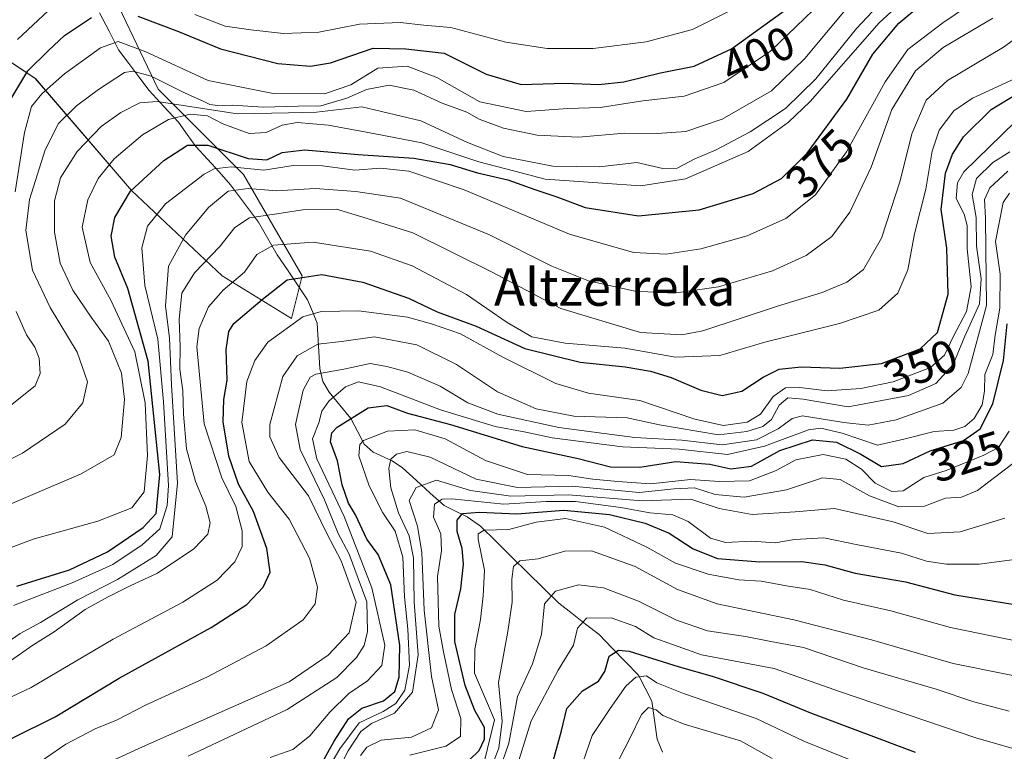
# Model space of a CAD drawing. Units: metres. Extents: x 626801 to 630222, y 4789766 to 4792134.
# Drawn here: x 629675 to 629886, y 4790598 to 4790755 of the extents above; entities that cross this region are included whole.
import ezdxf
from ezdxf.enums import TextEntityAlignment as Align

# ---------------------------------------------------------------- set-up
doc = ezdxf.new("R2010")
doc.units = ezdxf.units.M
doc.header["$MEASUREMENT"] = 0
for name, color, linetype, lineweight in [('Corriente natural lineal', 142, 'Continuous', 13), ('Curva de nivel maestra', 36, 'Continuous', 30), ('Curva de nivel normal', 36, 'Continuous', 0), ('Pastizal CxS', 92, 'Continuous', 0), ('Roquedo CxS', 135, 'Continuous', 0), ('Rótulo de curva de nivel directora', 19, 'Continuous', 0), ('Texto cartográfico', 19, 'Continuous', 0)]:
    doc.layers.add(name, color=color, linetype=linetype, lineweight=lineweight)
doc.styles.add('Arial', font='txt', dxfattribs={"height": 0.2})

# ---------------------------------------------------------------- blocks, each defined once
blk = doc.blocks.new('*U150')
at = {"layer": 'Pastizal CxS', "color": 92, "linetype": 'Continuous', "lineweight": 0}
blk.add_polyline3d([(629664.4011, 4790751.4901, 408.0525), (629678.1291, 4790742.3373, 394.0349), (629698.7221, 4790718.3121, 371.5531), (629718.1701, 4790700.0073, 352.9568), (629733.0427, 4790690.8545, 341.8239), (629735.3311, 4790700.0071, 346.8636), (629722.7463, 4790721.7439, 364.1853), (629704.4419, 4790740.0489, 383.0092), (629693.0013, 4790764.0737, 402.4698), (629680.4175, 4790785.8105, 421.0139), (629711.3057, 4790785.8099, 425.1552), (629775.3715, 4790789.2411, 430.5784), (629808.5481, 4790789.2405, 426.5579), (629834.8607, 4790801.8243, 423.6369), (629853.1653, 4790815.5533, 423.4181), (629896.6381, 4790836.1439, 409.8051)], dxfattribs=at)
blk = doc.blocks.new('*U160')
at = {"layer": 'Pastizal CxS', "color": 92, "linetype": 'Continuous', "lineweight": 0}
blk.add_polyline3d([(629664.4, 4790751.49, 408.05), (629678.13, 4790742.34, 394.03), (629698.72, 4790718.31, 371.55), (629718.17, 4790700.01, 352.96), (629733.04, 4790690.85, 341.82), (629735.33, 4790700.01, 346.86), (629722.75, 4790721.74, 364.19), (629704.44, 4790740.05, 383.01), (629693, 4790764.07, 402.47), (629680.42, 4790785.81, 421.01), (629711.31, 4790785.81, 425.16), (629775.37, 4790789.24, 430.58), (629808.55, 4790789.24, 426.56), (629834.86, 4790801.82, 423.64), (629853.17, 4790815.55, 423.42), (629896.64, 4790836.14, 409.81)], dxfattribs=at)
blk = doc.blocks.new('*U165')
at = {"layer": 'Roquedo CxS', "color": 135, "linetype": 'Continuous', "lineweight": 0}
blk.add_polyline3d([(629664.4, 4790751.49, 408.05), (629678.13, 4790742.34, 394.03), (629698.72, 4790718.31, 371.55), (629718.17, 4790700.01, 352.96), (629733.04, 4790690.85, 341.82), (629735.33, 4790700.01, 346.86), (629722.75, 4790721.74, 364.19), (629704.44, 4790740.05, 383.01), (629693, 4790764.07, 402.47), (629680.42, 4790785.81, 421.01), (629711.31, 4790785.81, 425.16), (629775.37, 4790789.24, 430.58), (629808.55, 4790789.24, 426.56), (629834.86, 4790801.82, 423.64), (629853.17, 4790815.55, 423.42), (629896.64, 4790836.14, 409.81)], dxfattribs=at)
blk = doc.blocks.new('*U173')
at = {"layer": 'Curva de nivel normal', "color": 36, "linetype": 'Continuous', "lineweight": 0}
blk.add_polyline3d([(629675.94, 4790593.45, 345), (629684.7, 4790599.44, 345), (629690.94, 4790602.76, 345), (629695.57, 4790604.62, 345), (629701.89, 4790607.9, 345), (629715.07, 4790613.9, 345), (629727.66, 4790620.54, 345), (629735.54, 4790626.16, 345), (629738.17, 4790629.61, 345), (629738.67, 4790633.18, 345), (629736.94, 4790639.4, 345), (629732.55, 4790647.77, 345), (629727.96, 4790653.58, 345), (629723.95, 4790660.11, 345), (629722.43, 4790668.53, 345), (629723.5, 4790677.27, 345), (629725.23, 4790681.78, 345), (629728, 4790685.75, 345), (629735.46, 4790691.16, 345), (629739.45, 4790692.32, 345), (629747.45, 4790692.5, 345), (629757.96, 4790691.14, 345), (629763.06, 4790689.68, 345), (629769.3, 4790687.53, 345), (629778.37, 4790682.53, 345), (629789.78, 4790676.88, 345), (629796.78, 4790674.77, 345), (629807.73, 4790673.25, 345), (629819.58, 4790669.2, 345), (629825.72, 4790667.86, 345), (629830.77, 4790668.58, 345), (629833.6, 4790670.32, 345), (629836.36, 4790674.09, 345), (629838.96, 4790675.96, 345), (629842.06, 4790676.04, 345), (629847.91, 4790675.26, 345), (629855.14, 4790675.8, 345), (629862.11, 4790677.2, 345), (629870.06, 4790680.27, 345), (629873.12, 4790682.98, 345), (629875, 4790687, 345), (629877.78, 4790692.31, 345), (629878.83, 4790697.58, 345), (629877.96, 4790705.76, 345), (629877.94, 4790710.81, 345), (629877.3, 4790713.2, 345), (629875.6, 4790716.58, 345), (629875.89, 4790719.91, 345), (629877.27, 4790722.3, 345), (629888.23, 4790733, 345)], dxfattribs=at)
blk = doc.blocks.new('*U176')
at = {"layer": 'Curva de nivel normal', "color": 36, "linetype": 'Continuous', "lineweight": 0}
blk.add_polyline3d([(629758.41, 4790597.09, 305), (629766.16, 4790599.07, 305), (629769.33, 4790601.09, 305), (629769.34, 4790604.97, 305), (629767.36, 4790611.19, 305), (629765.66, 4790619.31, 305), (629764.66, 4790624.78, 305), (629764.36, 4790635.43, 305), (629765.23, 4790640.93, 305), (629765.11, 4790644.64, 305), (629763.52, 4790648.15, 305), (629763.71, 4790651, 305), (629765.39, 4790652.04, 305), (629767.45, 4790652.09, 305), (629778.63, 4790650.94, 305), (629787.7, 4790651.53, 305), (629793.99, 4790651.55, 305), (629803.68, 4790650.24, 305), (629809.87, 4790649.13, 305), (629814.82, 4790648.7, 305), (629818.14, 4790647.23, 305), (629822.88, 4790643.65, 305), (629826.15, 4790642.72, 305), (629831.8, 4790643.03, 305), (629836.76, 4790642.65, 305), (629840.89, 4790643.38, 305), (629847.18, 4790643.77, 305), (629854.17, 4790642.32, 305), (629863.9, 4790640.47, 305), (629869.2, 4790638.77, 305), (629873.53, 4790638.11, 305), (629880.54, 4790638.12, 305), (629888.1, 4790639.1, 305)], dxfattribs=at)
blk = doc.blocks.new('*U177')
at = {"layer": 'Curva de nivel normal', "color": 36, "linetype": 'Continuous', "lineweight": 0}
blk.add_polyline3d([(629774.37, 4790595.61, 295), (629776.62, 4790604.68, 295), (629772.28, 4790614.68, 295), (629772.35, 4790619.84, 295), (629773.62, 4790626.21, 295), (629774.15, 4790631.3, 295), (629774.44, 4790636.82, 295), (629773.12, 4790643.44, 295), (629773.06, 4790644.63, 295), (629774.36, 4790645.41, 295), (629779.7, 4790645.54, 295), (629785.51, 4790647.14, 295), (629791.84, 4790647.88, 295), (629800.15, 4790646.07, 295), (629809.25, 4790641.76, 295), (629815.42, 4790638.32, 295), (629822.42, 4790635.96, 295), (629828.96, 4790634.73, 295), (629833.78, 4790634.42, 295), (629839.18, 4790633.48, 295), (629844.31, 4790632.64, 295), (629851.45, 4790630.36, 295), (629861.58, 4790628.11, 295), (629874.41, 4790624.47, 295), (629889.76, 4790621.35, 295)], dxfattribs=at)
blk = doc.blocks.new('*U186')
at = {"layer": 'Curva de nivel normal', "color": 36, "linetype": 'Continuous', "lineweight": 0}
blk.add_polyline3d([(629673.46, 4790629.21, 370), (629686.01, 4790634.12, 370), (629694.78, 4790638.04, 370), (629701.01, 4790642.22, 370), (629704.82, 4790645.66, 370), (629706.38, 4790650.7, 370), (629706.66, 4790654.96, 370), (629705.61, 4790672.92, 370), (629704.4, 4790686.38, 370), (629701.62, 4790697.93, 370), (629700.98, 4790706, 370), (629702.21, 4790710.67, 370), (629706.02, 4790715.41, 370), (629714.33, 4790721.8, 370), (629716.48, 4790722.91, 370), (629720.12, 4790723.34, 370), (629727.12, 4790722.66, 370), (629733.45, 4790723.66, 370), (629739.71, 4790723.6, 370), (629746.61, 4790722.68, 370), (629752.18, 4790723.06, 370), (629758.2, 4790722.41, 370), (629770.12, 4790718.42, 370), (629792.7, 4790708.91, 370), (629806.41, 4790704.98, 370), (629813.44, 4790704.65, 370), (629820.85, 4790705.75, 370), (629830.79, 4790708.58, 370), (629839.08, 4790712.27, 370), (629845.43, 4790717.37, 370), (629852.06, 4790726.6, 370), (629860.35, 4790741.62, 370), (629865.2, 4790748.57, 370), (629872.71, 4790754.29, 370), (629888.85, 4790765.22, 370)], dxfattribs=at)
blk = doc.blocks.new('*U192')
at = {"layer": 'Curva de nivel normal', "color": 36, "linetype": 'Continuous', "lineweight": 0}
blk.add_polyline3d([(629672.1, 4790616.83, 360), (629677.57, 4790620.68, 360), (629682.2, 4790623.61, 360), (629688.79, 4790628.4, 360), (629693.63, 4790630.98, 360), (629698.48, 4790633.47, 360), (629704.3, 4790636.14, 360), (629712.11, 4790641.36, 360), (629715.12, 4790644.57, 360), (629715.62, 4790646.94, 360), (629714.72, 4790650.54, 360), (629712.44, 4790655.83, 360), (629710.58, 4790662.86, 360), (629709.89, 4790670.28, 360), (629709.78, 4790675.32, 360), (629709.1, 4790679.98, 360), (629709.17, 4790684.83, 360), (629708.96, 4790690.65, 360), (629709.55, 4790696.24, 360), (629712.25, 4790700.63, 360), (629717.67, 4790706.24, 360), (629720.92, 4790710.34, 360), (629724.03, 4790712.43, 360), (629729.39, 4790713.22, 360), (629735.52, 4790714.16, 360), (629742.69, 4790714.29, 360), (629748.34, 4790712.57, 360), (629759.06, 4790709.23, 360), (629776.11, 4790700.76, 360), (629790.8, 4790692.97, 360), (629807.92, 4790687.82, 360), (629816.77, 4790687.33, 360), (629821.3, 4790688.2, 360), (629837.3, 4790693.47, 360), (629846.89, 4790696.41, 360), (629852.12, 4790698.62, 360), (629855.73, 4790701.33, 360), (629859.57, 4790708.07, 360), (629863.55, 4790720.38, 360), (629866.07, 4790730.43, 360), (629869.16, 4790737.7, 360), (629873.77, 4790741.87, 360), (629885.72, 4790749.04, 360), (629893.22, 4790754.5, 360)], dxfattribs=at)
blk = doc.blocks.new('*U195')
at = {"layer": 'Curva de nivel normal', "color": 36, "linetype": 'Continuous', "lineweight": 0}
blk.add_polyline3d([(629666.31, 4790606.5, 355), (629677.26, 4790611.66, 355), (629694.79, 4790622.01, 355), (629709.79, 4790629.91, 355), (629717.09, 4790634.66, 355), (629720.88, 4790638.57, 355), (629722.5, 4790641.88, 355), (629722.46, 4790645.22, 355), (629721.12, 4790650.47, 355), (629718.14, 4790656.6, 355), (629714.34, 4790668.2, 355), (629712.73, 4790684.75, 355), (629713.26, 4790688.64, 355), (629715.23, 4790693.32, 355), (629718.39, 4790696.9, 355), (629723.01, 4790700.73, 355), (629725.63, 4790704.56, 355), (629729.19, 4790706.59, 355), (629737.7, 4790707.2, 355), (629750.02, 4790705.24, 355), (629758.94, 4790702.11, 355), (629770.59, 4790695.96, 355), (629779.33, 4790689.94, 355), (629784.6, 4790686.88, 355), (629791.73, 4790685.5, 355), (629804.56, 4790684.46, 355), (629815.44, 4790682.53, 355), (629824.91, 4790682.91, 355), (629834.56, 4790685.76, 355), (629850.54, 4790689.72, 355), (629859.02, 4790692.61, 355), (629863.11, 4790696.25, 355), (629865.25, 4790701.24, 355), (629866.68, 4790709.02, 355), (629869.12, 4790718.54, 355), (629870.44, 4790726.71, 355), (629871.94, 4790731.25, 355), (629875.11, 4790735.38, 355), (629879.11, 4790738.11, 355), (629888.12, 4790742.27, 355)], dxfattribs=at)
blk = doc.blocks.new('*U199')
at = {"layer": 'Curva de nivel normal', "color": 36, "linetype": 'Continuous', "lineweight": 0}
blk.add_polyline3d([(629669.97, 4790619.88, 365), (629674.9, 4790623.25, 365), (629679.24, 4790625.56, 365), (629687.24, 4790630.41, 365), (629695.78, 4790634.84, 365), (629704.07, 4790639.96, 365), (629707.49, 4790643.98, 365), (629708.64, 4790655.5, 365), (629707.35, 4790676.61, 365), (629706.89, 4790686.63, 365), (629706.04, 4790693.54, 365), (629706.66, 4790702.05, 365), (629710.31, 4790708.73, 365), (629715.23, 4790714.61, 365), (629719.46, 4790718.18, 365), (629723.79, 4790718.72, 365), (629729.88, 4790718.2, 365), (629738.16, 4790718.72, 365), (629746.88, 4790718.04, 365), (629756.45, 4790716.66, 365), (629775.54, 4790708.77, 365), (629788.88, 4790702.02, 365), (629796.72, 4790698.88, 365), (629806.7, 4790696.69, 365), (629815.06, 4790696.23, 365), (629824.64, 4790697.65, 365), (629836.19, 4790701.08, 365), (629843.44, 4790704.32, 365), (629848.94, 4790708.41, 365), (629852.78, 4790713.63, 365), (629857.37, 4790723.33, 365), (629861.77, 4790735.66, 365), (629866.9, 4790743.99, 365), (629872.79, 4790748.99, 365), (629883.47, 4790755.25, 365)], dxfattribs=at)
blk = doc.blocks.new('*U203')
at = {"layer": 'Curva de nivel normal', "color": 36, "linetype": 'Continuous', "lineweight": 0}
blk.add_polyline3d([(629886.67, 4790722.42, 335), (629882.79, 4790718.84, 335), (629881.7, 4790716.34, 335), (629881.91, 4790712.35, 335), (629881.93, 4790705.71, 335), (629882.12, 4790693.62, 335), (629878.16, 4790678.99, 335), (629876.69, 4790676.02, 335), (629872.73, 4790672.65, 335), (629862.76, 4790669.09, 335), (629856.7, 4790667.91, 335), (629851.47, 4790668.47, 335), (629842.65, 4790669.96, 335), (629840.45, 4790669.37, 335), (629837.41, 4790667.11, 335), (629832.77, 4790664.76, 335), (629825.44, 4790663.74, 335), (629816.78, 4790664.74, 335), (629806.7, 4790665.31, 335), (629800.12, 4790666.14, 335), (629790.36, 4790667.46, 335), (629777.34, 4790670.28, 335), (629770.86, 4790672.74, 335), (629764.92, 4790676.32, 335), (629758.04, 4790679.32, 335), (629753.48, 4790680.54, 335), (629749.96, 4790681.18, 335), (629744.27, 4790679.92, 335), (629738.31, 4790678.9, 335), (629737.1, 4790678.25, 335), (629735.59, 4790675.45, 335), (629733.93, 4790668.06, 335), (629734.93, 4790662.68, 335), (629740.13, 4790651.92, 335), (629743.07, 4790644.68, 335), (629745.4, 4790640.26, 335), (629747.34, 4790635.01, 335), (629749.23, 4790630.01, 335), (629749.34, 4790623.68, 335), (629748.64, 4790620.64, 335), (629747, 4790618.06, 335), (629742.78, 4790613.78, 335), (629732.12, 4790606.94, 335), (629710.93, 4790596.89, 335)], dxfattribs=at)
blk = doc.blocks.new('*U204')
at = {"layer": 'Curva de nivel normal', "color": 36, "linetype": 'Continuous', "lineweight": 0}
blk.add_polyline3d([(629741.78, 4790591.35, 315), (629745.21, 4790598.01, 315), (629747.92, 4790602.19, 315), (629750.24, 4790603.88, 315), (629755.12, 4790606.11, 315), (629758.98, 4790610.65, 315), (629760.19, 4790618.65, 315), (629759.39, 4790629.96, 315), (629759.2, 4790639.48, 315), (629758.3, 4790644.2, 315), (629756, 4790649.12, 315), (629754.33, 4790654.47, 315), (629753.96, 4790658.61, 315), (629754.38, 4790660.6, 315), (629755.58, 4790661.73, 315), (629757.78, 4790662.25, 315), (629762.78, 4790661.05, 315), (629772.69, 4790656.36, 315), (629781.56, 4790654.58, 315), (629793.26, 4790654.81, 315), (629807.64, 4790653.5, 315), (629815.12, 4790654.24, 315), (629819.47, 4790654.46, 315), (629823.88, 4790653.04, 315), (629830.13, 4790652.46, 315), (629839.22, 4790654.02, 315), (629846.93, 4790656.66, 315), (629850.74, 4790656.3, 315), (629857.01, 4790652.78, 315), (629863.32, 4790650.37, 315), (629868.77, 4790650.56, 315), (629873.29, 4790652.29, 315), (629876.72, 4790652.44, 315), (629880.18, 4790653.94, 315), (629887.78, 4790659.67, 315)], dxfattribs=at)
blk = doc.blocks.new('*U208')
at = {"layer": 'Curva de nivel normal', "color": 36, "linetype": 'Continuous', "lineweight": 0}
for points in [[(629674.33, 4790750.72, 405), (629682, 4790757.92, 405)], [(629712.3, 4790756.05, 405), (629718.87, 4790753.59, 405), (629724.35, 4790752.78, 405), (629731.37, 4790751.98, 405), (629738.9, 4790752.26, 405), (629747.62, 4790754.02, 405), (629756.36, 4790754.33, 405), (629761.43, 4790753.75, 405), (629767.25, 4790753.29, 405), (629778.99, 4790750.12, 405), (629787.92, 4790748.74, 405), (629797.78, 4790748.74, 405), (629809.11, 4790750.18, 405), (629819.07, 4790752.84, 405), (629827.33, 4790756.98, 405)]]:
    blk.add_polyline3d(points, dxfattribs=at)
blk = doc.blocks.new('*U211')
at = {"layer": 'Curva de nivel normal', "color": 36, "linetype": 'Continuous', "lineweight": 0}
blk.add_polyline3d([(629780.79, 4790592.73, 280), (629784.48, 4790604.44, 280), (629790.24, 4790615.35, 280), (629793.5, 4790620.68, 280), (629794.39, 4790624.38, 280), (629796.29, 4790626.51, 280), (629801.62, 4790626.55, 280), (629806.83, 4790624.72, 280), (629810.78, 4790622.26, 280), (629820.98, 4790618.67, 280), (629836.55, 4790615.74, 280), (629850.76, 4790610.7, 280), (629879.8, 4790600.84, 280), (629891.78, 4790597.4, 280)], dxfattribs=at)
blk = doc.blocks.new('*U217')
at = {"layer": 'Curva de nivel normal', "color": 36, "linetype": 'Continuous', "lineweight": 0}
blk.add_polyline3d([(629776.92, 4790591.78, 285), (629779.7, 4790599.68, 285), (629781.52, 4790609.68, 285), (629784.76, 4790616.68, 285), (629786.67, 4790623.01, 285), (629787.32, 4790629.61, 285), (629789.66, 4790632.3, 285), (629794.62, 4790633.63, 285), (629799.98, 4790633.02, 285), (629807.47, 4790630.16, 285), (629815.64, 4790626.05, 285), (629822.24, 4790623.82, 285), (629830.41, 4790622.6, 285), (629835.82, 4790621.51, 285), (629842.85, 4790620.2, 285), (629855.63, 4790615.87, 285), (629871.33, 4790611.24, 285), (629879.36, 4790608.54, 285), (629886.96, 4790606.55, 285)], dxfattribs=at)
blk = doc.blocks.new('*U218')
at = {"layer": 'Curva de nivel normal', "color": 36, "linetype": 'Continuous', "lineweight": 0}
blk.add_polyline3d([(629728.52, 4790596.58, 330), (629733.34, 4790598.31, 330), (629736.99, 4790601.26, 330), (629741.28, 4790606.35, 330), (629745.39, 4790610.36, 330), (629749.34, 4790613.05, 330), (629752.44, 4790616.36, 330), (629753.07, 4790620.68, 330), (629750.32, 4790633.01, 330), (629744.32, 4790648.34, 330), (629738.51, 4790660.67, 330), (629737.54, 4790665, 330), (629738.91, 4790668.4, 330), (629739.58, 4790670.92, 330), (629741.04, 4790673.07, 330), (629744.66, 4790676.12, 330), (629747.46, 4790677.21, 330), (629752.12, 4790676.12, 330), (629764.98, 4790671.2, 330), (629776.75, 4790667.63, 330), (629782.95, 4790666.5, 330), (629788.98, 4790665.22, 330), (629804.02, 4790663.31, 330), (629816.18, 4790662.8, 330), (629826.59, 4790661.64, 330), (629834.52, 4790663.45, 330), (629843.94, 4790666.96, 330), (629846.54, 4790667.25, 330), (629851.18, 4790666.2, 330), (629858.72, 4790663.6, 330), (629864.38, 4790664.95, 330), (629870.84, 4790666.56, 330), (629875.11, 4790666.85, 330), (629877.44, 4790667.66, 330), (629879.44, 4790669.37, 330), (629881.17, 4790672.27, 330), (629881.65, 4790675.21, 330), (629881.77, 4790678.83, 330), (629883.48, 4790683.09, 330), (629883.95, 4790687.23, 330), (629884.93, 4790693.04, 330), (629885, 4790700.35, 330), (629884.06, 4790707.38, 330), (629885.66, 4790715.68, 330), (629887.06, 4790717.74, 330)], dxfattribs=at)
blk = doc.blocks.new('*U221')
at = {"layer": 'Curva de nivel normal', "color": 36, "linetype": 'Continuous', "lineweight": 0}
blk.add_polyline3d([(629794.34, 4790592.01, 270), (629797.51, 4790601.34, 270), (629801.4, 4790607.1, 270), (629804.79, 4790611.93, 270), (629806.92, 4790613.88, 270), (629809.2, 4790614.11, 270), (629811.4, 4790612.64, 270), (629817.09, 4790610.33, 270), (629832.7, 4790604.94, 270), (629842.9, 4790600.14, 270), (629863.17, 4790591.97, 270)], dxfattribs=at)
blk = doc.blocks.new('*U222')
at = {"layer": 'Curva de nivel normal', "color": 36, "linetype": 'Continuous', "lineweight": 0}
blk.add_polyline3d([(629665.19, 4790638.71, 380), (629677.7, 4790643.43, 380), (629691.52, 4790647.33, 380), (629698.84, 4790650.2, 380), (629701.48, 4790653.59, 380), (629702.2, 4790661.41, 380), (629701.7, 4790672.75, 380), (629699.46, 4790683.67, 380), (629694.41, 4790694.63, 380), (629689.91, 4790702.82, 380), (629688.2, 4790710.42, 380), (629689.37, 4790716.3, 380), (629691.57, 4790720.86, 380), (629695.01, 4790725.06, 380), (629701.14, 4790730.24, 380), (629706.65, 4790733.56, 380), (629711.32, 4790734.69, 380), (629715.03, 4790734.29, 380), (629718.32, 4790732.59, 380), (629724, 4790730.51, 380), (629727.66, 4790730.71, 380), (629731.07, 4790732.3, 380), (629734.25, 4790732.9, 380), (629741.02, 4790732.31, 380), (629751.03, 4790730.45, 380), (629761.03, 4790728.5, 380), (629773.24, 4790724.44, 380), (629780.92, 4790722.43, 380), (629787.44, 4790720.74, 380), (629799.78, 4790719.87, 380), (629807.97, 4790719.31, 380), (629817.55, 4790720.76, 380), (629830.97, 4790726.64, 380), (629839.67, 4790732.92, 380), (629844.26, 4790737.4, 380), (629859.07, 4790754.26, 380), (629868.6, 4790763.05, 380)], dxfattribs=at)
blk = doc.blocks.new('*U225')
at = {"layer": 'Curva de nivel normal', "color": 36, "linetype": 'Continuous', "lineweight": 0}
blk.add_polyline3d([(629664.55, 4790656.48, 390), (629675.38, 4790661.92, 390), (629684.52, 4790668.15, 390), (629688.33, 4790672.73, 390), (629689.31, 4790677.24, 390), (629687.1, 4790683.6, 390), (629681.33, 4790693.16, 390), (629677.53, 4790701.21, 390), (629676.08, 4790709.67, 390), (629676.86, 4790716.34, 390), (629680.22, 4790727, 390), (629683.12, 4790732.66, 390), (629686.96, 4790736.48, 390), (629691.7, 4790739.93, 390), (629697.25, 4790743.62, 390), (629699.01, 4790743.93, 390), (629702.94, 4790742.81, 390), (629710.28, 4790739.15, 390), (629714.01, 4790737.55, 390), (629715.53, 4790736.73, 390), (629717.3, 4790736.5, 390), (629720.38, 4790736.58, 390), (629726.97, 4790736.17, 390), (629734.48, 4790736.36, 390), (629739.33, 4790736.44, 390), (629744.92, 4790738.08, 390), (629749.18, 4790739.96, 390), (629754, 4790740.88, 390), (629759.3, 4790739.85, 390), (629765.39, 4790737.04, 390), (629770.64, 4790735.1, 390), (629773.34, 4790733.61, 390), (629778.53, 4790731.64, 390), (629785.71, 4790730.2, 390), (629794.6, 4790729.76, 390), (629804.57, 4790730.6, 390), (629811.44, 4790730.52, 390), (629817.6, 4790730.94, 390), (629825.44, 4790733.58, 390), (629836, 4790739.7, 390), (629843.14, 4790746.59, 390), (629854.04, 4790759.71, 390)], dxfattribs=at)
blk = doc.blocks.new('*U226')
at = {"layer": 'Curva de nivel normal', "color": 36, "linetype": 'Continuous', "lineweight": 0}
for points in [[(629669.89, 4790669.85, 395), (629678.09, 4790676.34, 395), (629679.17, 4790679, 395), (629678.97, 4790682.34, 395), (629678.03, 4790684.67, 395), (629676.26, 4790687.34, 395), (629674.05, 4790692.34, 395)], [(629673.82, 4790718.01, 395), (629675.82, 4790730.75, 395), (629677.33, 4790736.33, 395), (629679.52, 4790739.03, 395), (629684.4, 4790743.36, 395), (629692.13, 4790748.89, 395), (629695.89, 4790750.24, 395), (629701.83, 4790748.04, 395), (629715.22, 4790741.88, 395), (629729.12, 4790739.14, 395), (629740.12, 4790739.04, 395), (629745.78, 4790740.96, 395), (629751.56, 4790744.53, 395), (629757.89, 4790745, 395), (629764.23, 4790742.52, 395), (629773.45, 4790737.29, 395), (629783.38, 4790735.21, 395), (629792.34, 4790735.88, 395), (629799.23, 4790736.11, 395), (629808.39, 4790737.51, 395), (629817.3, 4790738.52, 395), (629825.77, 4790741.5, 395), (629835.77, 4790748.21, 395), (629846.77, 4790758.81, 395)]]:
    blk.add_polyline3d(points, dxfattribs=at)
blk = doc.blocks.new('*U230')
at = {"layer": 'Curva de nivel normal', "color": 36, "linetype": 'Continuous', "lineweight": 0}
blk.add_polyline3d([(629666.17, 4790648.2, 385), (629687.95, 4790657.45, 385), (629695.02, 4790661.59, 385), (629696.53, 4790665.26, 385), (629697.24, 4790673.45, 385), (629696.64, 4790679.11, 385), (629693.84, 4790685.95, 385), (629690.12, 4790691.07, 385), (629686.14, 4790696.89, 385), (629683.48, 4790702.69, 385), (629682.21, 4790709.32, 385), (629682.23, 4790716.09, 385), (629683.55, 4790721, 385), (629687.1, 4790726.66, 385), (629692.27, 4790731.99, 385), (629696.45, 4790735.05, 385), (629700.52, 4790737.09, 385), (629704.24, 4790737.38, 385), (629721.46, 4790734.75, 385), (629732.45, 4790734.95, 385), (629738.45, 4790735.07, 385), (629748.12, 4790736.26, 385), (629760.78, 4790733.24, 385), (629770.78, 4790728.56, 385), (629778.45, 4790725.6, 385), (629789.12, 4790723.51, 385), (629799.12, 4790723.35, 385), (629807.09, 4790724.3, 385), (629812.69, 4790722.98, 385), (629815.75, 4790723.08, 385), (629819.44, 4790725.01, 385), (629824.11, 4790727, 385), (629831.44, 4790730.9, 385), (629838.96, 4790735.86, 385), (629845.51, 4790742.23, 385), (629854.24, 4790753.07, 385), (629859.91, 4790759.13, 385)], dxfattribs=at)
blk = doc.blocks.new('*U231')
at = {"layer": 'Curva de nivel normal', "color": 36, "linetype": 'Continuous', "lineweight": 0}
blk.add_polyline3d([(629775.39, 4790593.11, 290), (629777.54, 4790598.6, 290), (629778.25, 4790604.43, 290), (629777.47, 4790612.7, 290), (629779.44, 4790623.67, 290), (629780.41, 4790629.97, 290), (629780.32, 4790634.89, 290), (629780.64, 4790637.6, 290), (629781.99, 4790638.82, 290), (629785.98, 4790639.27, 290), (629791.69, 4790640.91, 290), (629797.4, 4790640.96, 290), (629806.73, 4790637.63, 290), (629815.86, 4790632.65, 290), (629824.32, 4790629.6, 290), (629840.77, 4790626.12, 290), (629857.45, 4790621.88, 290), (629874.93, 4790616.77, 290), (629898.72, 4790611.97, 290)], dxfattribs=at)
blk = doc.blocks.new('*U242')
at = {"layer": 'Curva de nivel maestra', "color": 36, "linetype": 'Continuous', "lineweight": 30}
blk.add_polyline3d([(629738.44, 4790593.29, 325), (629742.24, 4790600.14, 325), (629745.26, 4790604.93, 325), (629748.12, 4790607.2, 325), (629752.79, 4790608.78, 325), (629755.24, 4790610.8, 325), (629756.14, 4790613.82, 325), (629756.27, 4790620.63, 325), (629754.33, 4790633.68, 325), (629751.62, 4790640.17, 325), (629749.22, 4790643.44, 325), (629746.78, 4790648.67, 325), (629745.29, 4790651.22, 325), (629743.91, 4790655.14, 325), (629742.95, 4790660.24, 325), (629741.45, 4790664.34, 325), (629741.74, 4790666.31, 325), (629742.89, 4790667.48, 325), (629749.49, 4790671.68, 325), (629753.47, 4790672.18, 325), (629757.95, 4790670.5, 325), (629767.17, 4790668.06, 325), (629782.5, 4790663.38, 325), (629794.56, 4790660.77, 325), (629801.48, 4790658.97, 325), (629807.78, 4790658.91, 325), (629815.47, 4790660.16, 325), (629822.74, 4790659.56, 325), (629827.26, 4790658.59, 325), (629831.73, 4790659.1, 325), (629837.77, 4790662.47, 325), (629844.81, 4790664.79, 325), (629849.92, 4790664.29, 325), (629855.14, 4790661.67, 325), (629859.55, 4790659.09, 325), (629864.21, 4790659.71, 325), (629870.01, 4790662.4, 325), (629877.16, 4790664.66, 325), (629880.74, 4790667.13, 325), (629883.44, 4790672.5, 325), (629885.71, 4790681.79, 325), (629886.5, 4790689.67, 325)], dxfattribs=at)
blk = doc.blocks.new('*U243')
at = {"layer": 'Curva de nivel maestra', "color": 36, "linetype": 'Continuous', "lineweight": 30}
blk.add_polyline3d([(629674.13, 4790633.4, 375), (629685.46, 4790636.9, 375), (629693.64, 4790640.75, 375), (629701.28, 4790645.95, 375), (629704.06, 4790649, 375), (629704.8, 4790657.34, 375), (629702.33, 4790681.67, 375), (629698, 4790697.24, 375), (629695.21, 4790703.96, 375), (629694.38, 4790708.48, 375), (629695.2, 4790712.49, 375), (629698.51, 4790718.13, 375), (629705.65, 4790724.7, 375), (629710.79, 4790728.01, 375), (629715.09, 4790728.02, 375), (629723.79, 4790725.16, 375), (629727.75, 4790724.84, 375), (629731.08, 4790726.42, 375), (629735.89, 4790727.01, 375), (629747.36, 4790726.04, 375), (629759.27, 4790725.24, 375), (629767.11, 4790723.88, 375), (629772.98, 4790722.08, 375), (629779.46, 4790720.6, 375), (629785.23, 4790718.48, 375), (629789.98, 4790716.91, 375), (629796.04, 4790714.66, 375), (629807.5, 4790712.84, 375), (629820.5, 4790714.17, 375), (629832.08, 4790717.62, 375), (629838.15, 4790720.85, 375), (629843.66, 4790726.33, 375), (629852.16, 4790737.88, 375), (629857.75, 4790747.52, 375), (629863.27, 4790754.21, 375), (629868.41, 4790758.5, 375)], dxfattribs=at)
blk = doc.blocks.new('*U246')
at = {"layer": 'Curva de nivel maestra', "color": 36, "linetype": 'Continuous', "lineweight": 30}
for points in [[(629671.77, 4790736.13, 400), (629676.5, 4790743.94, 400), (629680.98, 4790748.37, 400), (629684.38, 4790751.55, 400), (629690.15, 4790755.43, 400)], [(629700.11, 4790755.7, 400), (629708.8, 4790752.42, 400), (629717.87, 4790748.66, 400), (629730.16, 4790745.54, 400), (629737.16, 4790744.98, 400), (629741.45, 4790745.72, 400), (629750.6, 4790748.82, 400), (629757.57, 4790748.67, 400), (629765.78, 4790747.76, 400), (629774.78, 4790743.29, 400), (629782.28, 4790741.06, 400), (629791.76, 4790741.32, 400), (629798.94, 4790741.07, 400), (629804.31, 4790741.62, 400), (629812.22, 4790743.54, 400), (629819.39, 4790744.94, 400), (629827.44, 4790748.67, 400), (629839.48, 4790757.42, 400)]]:
    blk.add_polyline3d(points, dxfattribs=at)
blk = doc.blocks.new('*U247')
at = {"layer": 'Curva de nivel maestra', "color": 36, "linetype": 'Continuous', "lineweight": 30}
blk.add_polyline3d([(629673.01, 4790600.69, 350), (629682.4, 4790605.35, 350), (629696.13, 4790613.61, 350), (629715.86, 4790624.48, 350), (629723.46, 4790629.42, 350), (629727.02, 4790633.13, 350), (629728.5, 4790636.38, 350), (629727.78, 4790641.47, 350), (629724.88, 4790649.38, 350), (629721.71, 4790655.26, 350), (629719.62, 4790661.25, 350), (629718.44, 4790668.65, 350), (629718.55, 4790673.43, 350), (629719.26, 4790677.58, 350), (629719.02, 4790684.2, 350), (629719.6, 4790688.01, 350), (629720.68, 4790689.74, 350), (629726.78, 4790694.91, 350), (629732.12, 4790699.13, 350), (629739.54, 4790700.27, 350), (629748.36, 4790698.63, 350), (629758.18, 4790695.17, 350), (629764.29, 4790692.25, 350), (629772.68, 4790689.16, 350), (629783.11, 4790684.4, 350), (629794.99, 4790681.47, 350), (629804.59, 4790680.43, 350), (629810.07, 4790679.54, 350), (629814.48, 4790678.19, 350), (629820.83, 4790675.42, 350), (629825.44, 4790674.28, 350), (629829.62, 4790675.21, 350), (629834.18, 4790678.22, 350), (629837.62, 4790679.91, 350), (629842.32, 4790680.46, 350), (629850.62, 4790680.18, 350), (629859.56, 4790681.17, 350), (629867.9, 4790684.32, 350), (629871.57, 4790687.84, 350), (629873.86, 4790696.03, 350), (629873.56, 4790705.9, 350), (629872.39, 4790714.23, 350), (629873.32, 4790721.98, 350), (629874.83, 4790726.07, 350), (629877.17, 4790729.81, 350), (629883.1, 4790735.67, 350), (629890.76, 4790740.29, 350)], dxfattribs=at)

msp = doc.modelspace()

# ---------------------------------------------------------------- linework, layer by layer
at = {"layer": 'Corriente natural lineal', "color": 142, "linetype": 'Continuous', "lineweight": 13}
msp.add_polyline3d([(629691.92, 4790756.44, 399.66), (629693.95, 4790752.45, 396.64), (629695.97, 4790748.46, 393.3), (629698.16, 4790745.56, 391), (629700.35, 4790742.65, 388.26), (629702.54, 4790739.75, 386), (629705.68, 4790736.34, 383.56), (629708.83, 4790732.93, 378.43), (629710.7, 4790730.34, 376.09), (629712.57, 4790727.76, 374.1), (629715.05, 4790725.02, 371.54), (629717.52, 4790722.27, 368.44), (629720, 4790719.52, 365.49), (629722.99, 4790715.52, 362.12), (629725.98, 4790711.52, 358.65), (629727.99, 4790707.99, 355.66), (629730, 4790704.47, 353), (629732.18, 4790701.25, 350.35), (629734.35, 4790698.02, 348.07), (629736.52, 4790694.8, 345.58), (629737.55, 4790692.31, 344.19), (629738.58, 4790689.83, 342.89), (629738.86, 4790684.94, 339.64), (629739.15, 4790680.06, 335.67), (629739.77, 4790677.31, 333.42), (629741.14, 4790675.04, 331.1), (629743.44, 4790672.22, 327.51), (629745.75, 4790669.39, 324.25), (629747.2, 4790666.64, 321.58), (629748.65, 4790663.88, 318.84), (629750.56, 4790662.15, 317.64), (629754.65, 4790660.24, 314.48), (629756.87, 4790658.76, 312), (629759.84, 4790656.06, 310.06), (629762.82, 4790653.36, 306.82), (629765.8, 4790650.66, 303.58), (629768.25, 4790649.47, 301.43), (629770.7, 4790648.28, 297.98), (629773.62, 4790646.22, 296.36), (629776.97, 4790642.93, 293.06), (629780.32, 4790639.63, 290.75), (629783.67, 4790636.34, 288.44), (629787.02, 4790633.05, 285.91), (629790.37, 4790629.75, 283.1), (629793.25, 4790627.5, 281.15), (629796.13, 4790625.24, 279.1), (629799.02, 4790622.98, 277.52), (629801.84, 4790620.08, 274.77), (629804.67, 4790617.17, 272.39), (629807.5, 4790614.27, 270.13), (629808.93, 4790611.5, 268.48), (629810.35, 4790608.73, 266.1), (629810.89, 4790604.62, 264.57), (629811.44, 4790600.51, 262.09), (629812.62, 4790597.78, 260.3)], dxfattribs=at)
at = {"layer": 'Curva de nivel maestra', "color": 36, "linetype": 'Continuous', "lineweight": 30}
for points in [[(629771.21, 4790596.08, 300), (629773.31, 4790598.12, 300), (629774.46, 4790600.57, 300), (629774.42, 4790603.01, 300), (629772.41, 4790606.68, 300), (629770.33, 4790612.03, 300), (629768.1, 4790621.48, 300), (629768.06, 4790627.29, 300), (629769.34, 4790632.8, 300), (629769.96, 4790638.11, 300), (629769.68, 4790641.47, 300), (629768.58, 4790645.13, 300), (629768.56, 4790647.53, 300), (629769.74, 4790648.98, 300), (629773.28, 4790649.25, 300), (629781.4, 4790648.87, 300), (629791.43, 4790649.65, 300), (629801.22, 4790648.73, 300), (629808.88, 4790646.93, 300), (629814.08, 4790644.75, 300), (629819.18, 4790641.41, 300), (629824.44, 4790639.28, 300), (629833.47, 4790638.63, 300), (629842.48, 4790638.68, 300), (629847.4, 4790637.98, 300), (629853.92, 4790636.16, 300), (629864.72, 4790634.29, 300), (629875.29, 4790631.53, 300), (629888.16, 4790629.41, 300)], [(629787.68, 4790590.35, 275), (629790.98, 4790602.35, 275), (629792.14, 4790607.14, 275), (629795.44, 4790610.89, 275), (629798.92, 4790613, 275), (629800.25, 4790615.06, 275), (629801.18, 4790618.35, 275), (629803.18, 4790619.63, 275), (629805.44, 4790619.44, 275), (629816.17, 4790616.08, 275), (629823.25, 4790614.08, 275), (629834.16, 4790610.44, 275), (629844.37, 4790606.21, 275), (629866.83, 4790597.74, 275)]]:
    msp.add_polyline3d(points, dxfattribs=at)
at = {"layer": 'Curva de nivel normal', "color": 36, "linetype": 'Continuous', "lineweight": 0}
for points in [[(629695.04, 4790596.08, 340), (629701.09, 4790598.92, 340), (629732.59, 4790612.84, 340), (629740.92, 4790618.58, 340), (629745.43, 4790623.35, 340), (629746.94, 4790629.94, 340), (629743.7, 4790638.81, 340), (629740.73, 4790644.5, 340), (629736.68, 4790652.74, 340), (629730.45, 4790661.02, 340), (629728.44, 4790665.41, 340), (629728.44, 4790668.1, 340), (629731.18, 4790678.4, 340), (629734.26, 4790682.82, 340), (629738.7, 4790685.31, 340), (629743.81, 4790685.86, 340), (629750.86, 4790686.86, 340), (629759.97, 4790685.19, 340), (629768.41, 4790680.97, 340), (629777.22, 4790675.11, 340), (629785.51, 4790671.4, 340), (629793.62, 4790669.84, 340), (629805.06, 4790669.47, 340), (629811.98, 4790667.99, 340), (629824.6, 4790665.85, 340), (629830.72, 4790666.56, 340), (629834.17, 4790667.64, 340), (629835.97, 4790669.16, 340), (629837.63, 4790672.22, 340), (629839.46, 4790673.76, 340), (629842.77, 4790673.51, 340), (629852.44, 4790671.84, 340), (629865.4, 4790674.32, 340), (629871.24, 4790676.84, 340), (629874.92, 4790680.96, 340), (629877.48, 4790687, 340), (629880.61, 4790694, 340), (629880.94, 4790699.34, 340), (629879.94, 4790706.34, 340), (629879.85, 4790712.53, 340), (629879.02, 4790717.46, 340), (629879.97, 4790720.85, 340), (629883.44, 4790724.28, 340), (629887.1, 4790726.62, 340)], [(629886.95, 4790666.63, 320), (629884.69, 4790663.12, 320), (629881.5, 4790661.46, 320), (629873.44, 4790658.18, 320), (629868.66, 4790656.73, 320), (629864.26, 4790653.83, 320), (629861.81, 4790653.68, 320), (629858.25, 4790655.5, 320), (629855.3, 4790658.52, 320), (629851.91, 4790660.61, 320), (629847.09, 4790661.66, 320), (629841.23, 4790660.52, 320), (629836.97, 4790658.18, 320), (629831.27, 4790655.95, 320), (629824.77, 4790655.81, 320), (629818.63, 4790656.25, 320), (629810.08, 4790655.33, 320), (629803.02, 4790655.83, 320), (629797.67, 4790656.37, 320), (629792.45, 4790657.11, 320), (629783.67, 4790657.37, 320), (629774.65, 4790660.38, 320), (629766, 4790664.99, 320), (629759.5, 4790666.95, 320), (629753.67, 4790666.63, 320), (629748.53, 4790664.63, 320), (629747.68, 4790663.79, 320), (629747.5, 4790661.32, 320), (629749.7, 4790654.92, 320), (629752.62, 4790649.13, 320), (629755.28, 4790645.16, 320), (629756.93, 4790639.62, 320), (629757.3, 4790631.09, 320), (629758.01, 4790624.14, 320), (629758.33, 4790616.43, 320), (629757.39, 4790611.08, 320), (629755.47, 4790608.19, 320), (629752.74, 4790606.5, 320), (629747.6, 4790604.04, 320), (629743.4, 4790598.49, 320), (629739.12, 4790591.18, 320)], [(629747.83, 4790597.01, 310), (629749.25, 4790598.84, 310), (629752.26, 4790600.34, 310), (629758.78, 4790600.99, 310), (629763.08, 4790603, 310), (629764.58, 4790606.81, 310), (629763.06, 4790614, 310), (629761.5, 4790628.21, 310), (629761.03, 4790640.62, 310), (629760.06, 4790646.28, 310), (629758.28, 4790651.78, 310), (629759.78, 4790654.55, 310), (629764.12, 4790656.1, 310), (629771.45, 4790653.93, 310), (629780.12, 4790652.68, 310), (629792.48, 4790653, 310), (629808.25, 4790651.69, 310), (629818.66, 4790652.04, 310), (629824.78, 4790650.05, 310), (629831.86, 4790648.76, 310), (629841.1, 4790649.33, 310), (629849.5, 4790650.06, 310), (629862.06, 4790647.2, 310), (629869.5, 4790644.69, 310), (629876.44, 4790645.07, 310), (629886.02, 4790647.97, 310)], [(629802.31, 4790594.35, 265), (629805.62, 4790600.68, 265), (629808.12, 4790605.84, 265), (629809.6, 4790607.36, 265), (629811.27, 4790606.87, 265), (629812.68, 4790605.64, 265), (629817.3, 4790603.78, 265), (629829.36, 4790600.2, 265), (629836.11, 4790596.42, 265)]]:
    msp.add_polyline3d(points, dxfattribs=at)
at = {"layer": 'Roquedo CxS', "color": 135, "linetype": 'Continuous', "lineweight": 0}
msp.add_polyline3d([(629896.64, 4790836.14, 409.81), (629853.17, 4790815.55, 423.42), (629834.86, 4790801.82, 423.64), (629808.55, 4790789.24, 426.56), (629775.37, 4790789.24, 430.58), (629711.31, 4790785.81, 425.16), (629680.42, 4790785.81, 421.01), (629693, 4790764.07, 402.47), (629704.44, 4790740.05, 383.01), (629722.75, 4790721.74, 364.19), (629735.33, 4790700.01, 346.86), (629733.04, 4790690.85, 341.82), (629718.17, 4790700.01, 352.96), (629698.72, 4790718.31, 371.55), (629678.13, 4790742.34, 394.03), (629664.4, 4790751.49, 408.05)], dxfattribs=at)

# ---------------------------------------------------------------- block references
at = {"layer": 'Curva de nivel maestra', "color": 36, "linetype": 'Continuous', "lineweight": 30}
for name in ['*U246', '*U243', '*U247', '*U242']:
    msp.add_blockref(name, (0, 0), dxfattribs=at)
at = {"layer": 'Curva de nivel normal', "color": 36, "linetype": 'Continuous', "lineweight": 0}
for name in ['*U208', '*U226', '*U225', '*U230', '*U222', '*U186', '*U199', '*U192', '*U195', '*U173', '*U203', '*U218', '*U204', '*U176', '*U177', '*U231', '*U217', '*U211', '*U221']:
    msp.add_blockref(name, (0, 0), dxfattribs=at)
at = {"layer": 'Pastizal CxS', "color": 92, "linetype": 'Continuous', "lineweight": 0}
for name in ['*U150', '*U160']:
    msp.add_blockref(name, (0, 0), dxfattribs=at)
at = {"layer": 'Roquedo CxS', "color": 135, "linetype": 'Continuous', "lineweight": 0}
msp.add_blockref('*U165', (0, 0), dxfattribs=at)

# ---------------------------------------------------------------- texts
at = {"layer": 'Rótulo de curva de nivel directora', "color": 19, "linetype": 'Continuous', "lineweight": 0, "style": 'Arial'}
for s, rotation, p in [('400', 24.8607, (629833.09, 4790747.4)), ('375', 44.8438, (629846.42, 4790724.11)), ('350', 20.6914, (629867.97, 4790680.57)), ('325', 17.541, (629877.92, 4790661.2))]:
    msp.add_text(s, height=7, rotation=rotation, dxfattribs=at).set_placement(p, align=Align.MIDDLE_CENTER)
at = {"layer": 'Texto cartográfico', "color": 19, "linetype": 'Continuous', "lineweight": 0, "style": 'Arial'}
msp.add_text('Altzerreka', height=8, dxfattribs=at).set_placement((629802.37, 4790697.55), align=Align.MIDDLE_CENTER)

doc.saveas('drawing.dxf')
